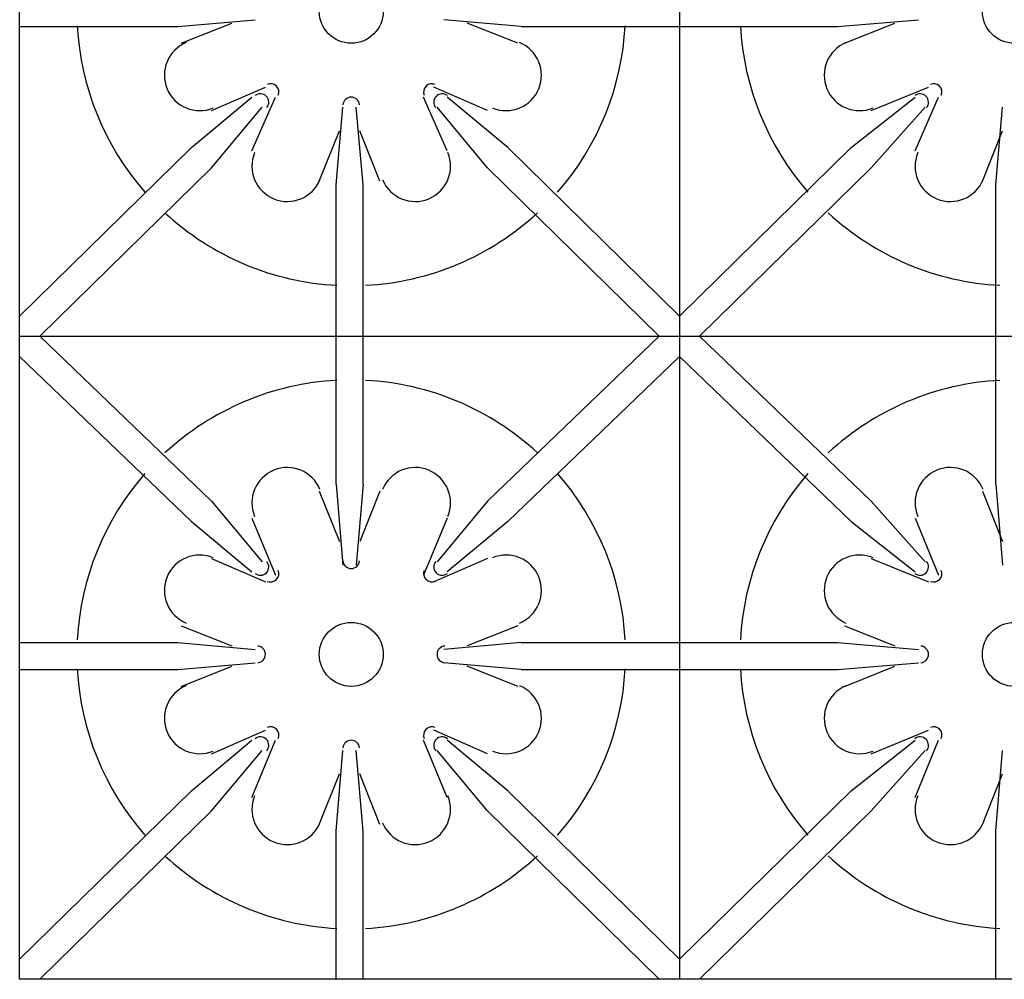
# Model space of a CAD drawing. Units: inches. Extents: x 15 to 201, y 18 to 261.
# Drawn here: x 42 to 55, y 163 to 175 of the extents above; entities that cross this region are included whole.
import ezdxf

# ---------------------------------------------------------------- set-up
doc = ezdxf.new("R2010")
doc.units = ezdxf.units.IN
doc.header["$MEASUREMENT"] = 0
doc.layers.add('Layer_1', color=7, linetype='Continuous')

# ---------------------------------------------------------------- blocks, each defined once
blk = doc.blocks.new('SE1463')
at = {"layer": 'Layer_1', "color": 7, "linetype": 'Continuous'}
for p, q in [((27.559, 145.754), (27.559, 161.967)), ((52.493, 145.754), (27.559, 145.754))]:
    blk.add_line(p, q, dxfattribs=at)
blk = doc.blocks.new('SE1462')
at = {"layer": 'Layer_1'}
blk.add_blockref('SE1463', (0, 0), dxfattribs=at)
blk = doc.blocks.new('SE1543')
at = {"layer": 'Layer_1', "color": 7, "linetype": 'Continuous'}
blk.add_line((29.718, 156.21), (30.48, 156.845), dxfattribs=at)
blk = doc.blocks.new('SE1542')
at = {"layer": 'Layer_1'}
blk.add_blockref('SE1543', (0, 0), dxfattribs=at)
blk = doc.blocks.new('SE1545')
at = {"layer": 'Layer_1', "color": 7, "linetype": 'Continuous'}
blk.add_line((29.972, 155.956), (27.813, 153.839), dxfattribs=at)
blk = doc.blocks.new('SE1544')
at = {"layer": 'Layer_1'}
blk.add_blockref('SE1545', (0, 0), dxfattribs=at)
blk = doc.blocks.new('SE1551')
at = {"layer": 'Layer_1', "color": 7, "linetype": 'Continuous'}
blk.add_line((29.591, 157.522), (30.226, 157.776), dxfattribs=at)
blk = doc.blocks.new('SE1550')
at = {"layer": 'Layer_1'}
blk.add_blockref('SE1551', (0, 0), dxfattribs=at)
blk = doc.blocks.new('SE1553')
at = {"layer": 'Layer_1', "color": 7, "linetype": 'Continuous'}
blk.add_line((29.549, 157.734), (30.522, 157.819), dxfattribs=at)
blk = doc.blocks.new('SE1552')
at = {"layer": 'Layer_1'}
blk.add_blockref('SE1553', (0, 0), dxfattribs=at)
blk = doc.blocks.new('SE1559')
at = {"layer": 'Layer_1', "color": 7, "linetype": 'Continuous'}
blk.add_line((27.559, 153.839), (52.493, 153.839), dxfattribs=at)
blk = doc.blocks.new('SE1558')
at = {"layer": 'Layer_1'}
blk.add_blockref('SE1559', (0, 0), dxfattribs=at)
blk = doc.blocks.new('SE1561')
at = {"layer": 'Layer_1', "color": 7, "linetype": 'Continuous'}
blk.add_line((29.718, 156.21), (27.559, 154.093), dxfattribs=at)
blk = doc.blocks.new('SE1560')
at = {"layer": 'Layer_1'}
blk.add_blockref('SE1561', (0, 0), dxfattribs=at)
blk = doc.blocks.new('SE1565')
at = {"layer": 'Layer_1', "color": 7, "linetype": 'Continuous'}
blk.add_line((27.559, 157.734), (29.549, 157.734), dxfattribs=at)
blk = doc.blocks.new('SE1564')
at = {"layer": 'Layer_1'}
blk.add_blockref('SE1565', (0, 0), dxfattribs=at)
blk = doc.blocks.new('SE1569')
at = {"layer": 'Layer_1', "color": 7, "linetype": 'Continuous'}
blk.add_line((35.856, 161.967), (35.856, 145.754), dxfattribs=at)
blk = doc.blocks.new('SE1568')
at = {"layer": 'Layer_1'}
blk.add_blockref('SE1569', (0, 0), dxfattribs=at)
blk = doc.blocks.new('SE1571')
at = {"layer": 'Layer_1', "color": 7, "linetype": 'Continuous'}
blk.add_line((33.443, 155.956), (35.602, 153.839), dxfattribs=at)
blk = doc.blocks.new('SE1570')
at = {"layer": 'Layer_1'}
blk.add_blockref('SE1571', (0, 0), dxfattribs=at)
blk = doc.blocks.new('SE1573')
at = {"layer": 'Layer_1', "color": 7, "linetype": 'Continuous'}
blk.add_line((33.697, 156.21), (35.856, 154.093), dxfattribs=at)
blk = doc.blocks.new('SE1572')
at = {"layer": 'Layer_1'}
blk.add_blockref('SE1573', (0, 0), dxfattribs=at)
blk = doc.blocks.new('SE1575')
at = {"layer": 'Layer_1', "color": 7, "linetype": 'Continuous'}
blk.add_line((33.443, 156.676), (32.766, 156.972), dxfattribs=at)
blk = doc.blocks.new('SE1574')
at = {"layer": 'Layer_1'}
blk.add_blockref('SE1575', (0, 0), dxfattribs=at)
blk = doc.blocks.new('SE1577')
at = {"layer": 'Layer_1', "color": 7, "linetype": 'Continuous'}
blk.add_line((32.935, 156.168), (32.639, 156.845), dxfattribs=at)
blk = doc.blocks.new('SE1576')
at = {"layer": 'Layer_1'}
blk.add_blockref('SE1577', (0, 0), dxfattribs=at)
blk = doc.blocks.new('SE1579')
at = {"layer": 'Layer_1', "color": 7, "linetype": 'Continuous'}
blk.add_line((33.697, 156.21), (32.935, 156.845), dxfattribs=at)
blk = doc.blocks.new('SE1578')
at = {"layer": 'Layer_1'}
blk.add_blockref('SE1579', (0, 0), dxfattribs=at)
blk = doc.blocks.new('SE1581')
at = {"layer": 'Layer_1', "color": 7, "linetype": 'Continuous'}
blk.add_line((31.877, 155.744), (31.792, 156.718), dxfattribs=at)
blk = doc.blocks.new('SE1580')
at = {"layer": 'Layer_1'}
blk.add_blockref('SE1581', (0, 0), dxfattribs=at)
blk = doc.blocks.new('SE1583')
at = {"layer": 'Layer_1', "color": 7, "linetype": 'Continuous'}
blk.add_line((31.538, 155.744), (31.623, 156.718), dxfattribs=at)
blk = doc.blocks.new('SE1582')
at = {"layer": 'Layer_1'}
blk.add_blockref('SE1583', (0, 0), dxfattribs=at)
blk = doc.blocks.new('SE1585')
at = {"layer": 'Layer_1', "color": 7, "linetype": 'Continuous'}
blk.add_line((31.877, 153.839), (31.877, 155.744), dxfattribs=at)
blk = doc.blocks.new('SE1584')
at = {"layer": 'Layer_1'}
blk.add_blockref('SE1585', (0, 0), dxfattribs=at)
blk = doc.blocks.new('SE1587')
at = {"layer": 'Layer_1', "color": 7, "linetype": 'Continuous'}
blk.add_line((31.538, 153.839), (31.538, 155.744), dxfattribs=at)
blk = doc.blocks.new('SE1586')
at = {"layer": 'Layer_1'}
blk.add_blockref('SE1587', (0, 0), dxfattribs=at)
blk = doc.blocks.new('SE1589')
at = {"layer": 'Layer_1', "color": 7, "linetype": 'Continuous'}
blk.add_line((32.089, 155.787), (31.835, 156.422), dxfattribs=at)
blk = doc.blocks.new('SE1588')
at = {"layer": 'Layer_1'}
blk.add_blockref('SE1589', (0, 0), dxfattribs=at)
blk = doc.blocks.new('SE1591')
at = {"layer": 'Layer_1', "color": 7, "linetype": 'Continuous'}
blk.add_line((33.443, 155.956), (32.808, 156.718), dxfattribs=at)
blk = doc.blocks.new('SE1590')
at = {"layer": 'Layer_1'}
blk.add_blockref('SE1591', (0, 0), dxfattribs=at)
blk = doc.blocks.new('SE1593')
at = {"layer": 'Layer_1', "color": 7, "linetype": 'Continuous'}
blk.add_line((29.972, 156.676), (30.649, 156.972), dxfattribs=at)
blk = doc.blocks.new('SE1592')
at = {"layer": 'Layer_1'}
blk.add_blockref('SE1593', (0, 0), dxfattribs=at)
blk = doc.blocks.new('SE1595')
at = {"layer": 'Layer_1', "color": 7, "linetype": 'Continuous'}
blk.add_line((30.48, 156.168), (30.776, 156.845), dxfattribs=at)
blk = doc.blocks.new('SE1594')
at = {"layer": 'Layer_1'}
blk.add_blockref('SE1595', (0, 0), dxfattribs=at)
blk = doc.blocks.new('SE1597')
at = {"layer": 'Layer_1', "color": 7, "linetype": 'Continuous'}
blk.add_line((29.972, 155.956), (30.607, 156.718), dxfattribs=at)
blk = doc.blocks.new('SE1596')
at = {"layer": 'Layer_1'}
blk.add_blockref('SE1597', (0, 0), dxfattribs=at)
blk = doc.blocks.new('SE1599')
at = {"layer": 'Layer_1', "color": 7, "linetype": 'Continuous'}
blk.add_line((31.327, 155.787), (31.581, 156.422), dxfattribs=at)
blk = doc.blocks.new('SE1598')
at = {"layer": 'Layer_1'}
blk.add_blockref('SE1599', (0, 0), dxfattribs=at)
blk = doc.blocks.new('SE1603')
at = {"layer": 'Layer_1', "color": 7, "linetype": 'Continuous'}
blk.add_line((33.867, 157.734), (35.856, 157.734), dxfattribs=at)
blk = doc.blocks.new('SE1602')
at = {"layer": 'Layer_1'}
blk.add_blockref('SE1603', (0, 0), dxfattribs=at)
blk = doc.blocks.new('SE1613')
at = {"layer": 'Layer_1', "color": 7, "linetype": 'Continuous'}
blk.add_line((33.867, 157.734), (32.893, 157.819), dxfattribs=at)
blk = doc.blocks.new('SE1612')
at = {"layer": 'Layer_1'}
blk.add_blockref('SE1613', (0, 0), dxfattribs=at)
blk = doc.blocks.new('SE1619')
at = {"layer": 'Layer_1', "color": 7, "linetype": 'Continuous'}
blk.add_line((33.824, 157.522), (33.189, 157.776), dxfattribs=at)
blk = doc.blocks.new('SE1618')
at = {"layer": 'Layer_1'}
blk.add_blockref('SE1619', (0, 0), dxfattribs=at)
blk = doc.blocks.new('SE1645')
at = {"layer": 'Layer_1', "color": 7, "linetype": 'Continuous'}
blk.add_line((38.015, 156.21), (38.82, 156.845), dxfattribs=at)
blk = doc.blocks.new('SE1644')
at = {"layer": 'Layer_1'}
blk.add_blockref('SE1645', (0, 0), dxfattribs=at)
blk = doc.blocks.new('SE1647')
at = {"layer": 'Layer_1', "color": 7, "linetype": 'Continuous'}
blk.add_line((38.269, 155.956), (36.11, 153.839), dxfattribs=at)
blk = doc.blocks.new('SE1646')
at = {"layer": 'Layer_1'}
blk.add_blockref('SE1647', (0, 0), dxfattribs=at)
blk = doc.blocks.new('SE1653')
at = {"layer": 'Layer_1', "color": 7, "linetype": 'Continuous'}
blk.add_line((37.931, 157.522), (38.566, 157.776), dxfattribs=at)
blk = doc.blocks.new('SE1652')
at = {"layer": 'Layer_1'}
blk.add_blockref('SE1653', (0, 0), dxfattribs=at)
blk = doc.blocks.new('SE1655')
at = {"layer": 'Layer_1', "color": 7, "linetype": 'Continuous'}
blk.add_line((37.846, 157.734), (38.862, 157.819), dxfattribs=at)
blk = doc.blocks.new('SE1654')
at = {"layer": 'Layer_1'}
blk.add_blockref('SE1655', (0, 0), dxfattribs=at)
blk = doc.blocks.new('SE1661')
at = {"layer": 'Layer_1', "color": 7, "linetype": 'Continuous'}
blk.add_line((38.015, 156.21), (35.856, 154.093), dxfattribs=at)
blk = doc.blocks.new('SE1660')
at = {"layer": 'Layer_1'}
blk.add_blockref('SE1661', (0, 0), dxfattribs=at)
blk = doc.blocks.new('SE1665')
at = {"layer": 'Layer_1', "color": 7, "linetype": 'Continuous'}
blk.add_line((35.856, 157.734), (37.846, 157.734), dxfattribs=at)
blk = doc.blocks.new('SE1664')
at = {"layer": 'Layer_1'}
blk.add_blockref('SE1665', (0, 0), dxfattribs=at)
blk = doc.blocks.new('SE1681')
at = {"layer": 'Layer_1', "color": 7, "linetype": 'Continuous'}
blk.add_line((39.836, 155.744), (39.92, 156.718), dxfattribs=at)
blk = doc.blocks.new('SE1680')
at = {"layer": 'Layer_1'}
blk.add_blockref('SE1681', (0, 0), dxfattribs=at)
blk = doc.blocks.new('SE1685')
at = {"layer": 'Layer_1', "color": 7, "linetype": 'Continuous'}
blk.add_line((39.836, 153.839), (39.836, 155.744), dxfattribs=at)
blk = doc.blocks.new('SE1684')
at = {"layer": 'Layer_1'}
blk.add_blockref('SE1685', (0, 0), dxfattribs=at)
blk = doc.blocks.new('SE1691')
at = {"layer": 'Layer_1', "color": 7, "linetype": 'Continuous'}
blk.add_line((38.269, 156.676), (38.989, 156.972), dxfattribs=at)
blk = doc.blocks.new('SE1690')
at = {"layer": 'Layer_1'}
blk.add_blockref('SE1691', (0, 0), dxfattribs=at)
blk = doc.blocks.new('SE1693')
at = {"layer": 'Layer_1', "color": 7, "linetype": 'Continuous'}
blk.add_line((38.82, 156.168), (39.116, 156.845), dxfattribs=at)
blk = doc.blocks.new('SE1692')
at = {"layer": 'Layer_1'}
blk.add_blockref('SE1693', (0, 0), dxfattribs=at)
blk = doc.blocks.new('SE1695')
at = {"layer": 'Layer_1', "color": 7, "linetype": 'Continuous'}
blk.add_line((38.269, 155.956), (38.947, 156.718), dxfattribs=at)
blk = doc.blocks.new('SE1694')
at = {"layer": 'Layer_1'}
blk.add_blockref('SE1695', (0, 0), dxfattribs=at)
blk = doc.blocks.new('SE1697')
at = {"layer": 'Layer_1', "color": 7, "linetype": 'Continuous'}
blk.add_line((39.666, 155.787), (39.92, 156.422), dxfattribs=at)
blk = doc.blocks.new('SE1696')
at = {"layer": 'Layer_1'}
blk.add_blockref('SE1697', (0, 0), dxfattribs=at)
blk = doc.blocks.new('SE1741')
at = {"layer": 'Layer_1', "color": 7, "linetype": 'Continuous'}
blk.add_line((29.718, 148.124), (30.48, 148.759), dxfattribs=at)
blk = doc.blocks.new('SE1740')
at = {"layer": 'Layer_1'}
blk.add_blockref('SE1741', (0, 0), dxfattribs=at)
blk = doc.blocks.new('SE1743')
at = {"layer": 'Layer_1', "color": 7, "linetype": 'Continuous'}
blk.add_line((29.972, 147.87), (27.813, 145.754), dxfattribs=at)
blk = doc.blocks.new('SE1742')
at = {"layer": 'Layer_1'}
blk.add_blockref('SE1743', (0, 0), dxfattribs=at)
blk = doc.blocks.new('SE1745')
at = {"layer": 'Layer_1', "color": 7, "linetype": 'Continuous'}
blk.add_line((27.813, 153.839), (29.972, 151.765), dxfattribs=at)
blk = doc.blocks.new('SE1744')
at = {"layer": 'Layer_1'}
blk.add_blockref('SE1745', (0, 0), dxfattribs=at)
blk = doc.blocks.new('SE1747')
at = {"layer": 'Layer_1', "color": 7, "linetype": 'Continuous'}
blk.add_line((29.591, 150.199), (30.226, 149.945), dxfattribs=at)
blk = doc.blocks.new('SE1746')
at = {"layer": 'Layer_1'}
blk.add_blockref('SE1747', (0, 0), dxfattribs=at)
blk = doc.blocks.new('SE1749')
at = {"layer": 'Layer_1', "color": 7, "linetype": 'Continuous'}
blk.add_line((29.591, 149.437), (30.226, 149.691), dxfattribs=at)
blk = doc.blocks.new('SE1748')
at = {"layer": 'Layer_1'}
blk.add_blockref('SE1749', (0, 0), dxfattribs=at)
blk = doc.blocks.new('SE1751')
at = {"layer": 'Layer_1', "color": 7, "linetype": 'Continuous'}
blk.add_line((29.549, 149.648), (30.522, 149.733), dxfattribs=at)
blk = doc.blocks.new('SE1750')
at = {"layer": 'Layer_1'}
blk.add_blockref('SE1751', (0, 0), dxfattribs=at)
blk = doc.blocks.new('SE1753')
at = {"layer": 'Layer_1', "color": 7, "linetype": 'Continuous'}
blk.add_line((29.549, 149.987), (30.522, 149.902), dxfattribs=at)
blk = doc.blocks.new('SE1752')
at = {"layer": 'Layer_1'}
blk.add_blockref('SE1753', (0, 0), dxfattribs=at)
blk = doc.blocks.new('SE1755')
at = {"layer": 'Layer_1', "color": 7, "linetype": 'Continuous'}
blk.add_line((29.718, 151.511), (30.48, 150.876), dxfattribs=at)
blk = doc.blocks.new('SE1754')
at = {"layer": 'Layer_1'}
blk.add_blockref('SE1755', (0, 0), dxfattribs=at)
blk = doc.blocks.new('SE1757')
at = {"layer": 'Layer_1', "color": 7, "linetype": 'Continuous'}
blk.add_line((29.718, 148.124), (27.559, 146.008), dxfattribs=at)
blk = doc.blocks.new('SE1756')
at = {"layer": 'Layer_1'}
blk.add_blockref('SE1757', (0, 0), dxfattribs=at)
blk = doc.blocks.new('SE1759')
at = {"layer": 'Layer_1', "color": 7, "linetype": 'Continuous'}
blk.add_line((27.559, 153.585), (29.718, 151.511), dxfattribs=at)
blk = doc.blocks.new('SE1758')
at = {"layer": 'Layer_1'}
blk.add_blockref('SE1759', (0, 0), dxfattribs=at)
blk = doc.blocks.new('SE1761')
at = {"layer": 'Layer_1', "color": 7, "linetype": 'Continuous'}
blk.add_line((27.559, 149.648), (29.549, 149.648), dxfattribs=at)
blk = doc.blocks.new('SE1760')
at = {"layer": 'Layer_1'}
blk.add_blockref('SE1761', (0, 0), dxfattribs=at)
blk = doc.blocks.new('SE1763')
at = {"layer": 'Layer_1', "color": 7, "linetype": 'Continuous'}
blk.add_line((27.559, 149.987), (29.549, 149.987), dxfattribs=at)
blk = doc.blocks.new('SE1762')
at = {"layer": 'Layer_1'}
blk.add_blockref('SE1763', (0, 0), dxfattribs=at)
blk = doc.blocks.new('SE1765')
at = {"layer": 'Layer_1', "color": 7, "linetype": 'Continuous'}
blk.add_line((33.443, 147.87), (35.602, 145.754), dxfattribs=at)
blk = doc.blocks.new('SE1764')
at = {"layer": 'Layer_1'}
blk.add_blockref('SE1765', (0, 0), dxfattribs=at)
blk = doc.blocks.new('SE1767')
at = {"layer": 'Layer_1', "color": 7, "linetype": 'Continuous'}
blk.add_line((33.697, 148.124), (35.856, 146.008), dxfattribs=at)
blk = doc.blocks.new('SE1766')
at = {"layer": 'Layer_1'}
blk.add_blockref('SE1767', (0, 0), dxfattribs=at)
blk = doc.blocks.new('SE1769')
at = {"layer": 'Layer_1', "color": 7, "linetype": 'Continuous'}
blk.add_line((33.443, 148.59), (32.766, 148.886), dxfattribs=at)
blk = doc.blocks.new('SE1768')
at = {"layer": 'Layer_1'}
blk.add_blockref('SE1769', (0, 0), dxfattribs=at)
blk = doc.blocks.new('SE1771')
at = {"layer": 'Layer_1', "color": 7, "linetype": 'Continuous'}
blk.add_line((32.935, 148.04), (32.639, 148.759), dxfattribs=at)
blk = doc.blocks.new('SE1770')
at = {"layer": 'Layer_1'}
blk.add_blockref('SE1771', (0, 0), dxfattribs=at)
blk = doc.blocks.new('SE1773')
at = {"layer": 'Layer_1', "color": 7, "linetype": 'Continuous'}
blk.add_line((33.697, 148.124), (32.935, 148.759), dxfattribs=at)
blk = doc.blocks.new('SE1772')
at = {"layer": 'Layer_1'}
blk.add_blockref('SE1773', (0, 0), dxfattribs=at)
blk = doc.blocks.new('SE1775')
at = {"layer": 'Layer_1', "color": 7, "linetype": 'Continuous'}
blk.add_line((31.877, 147.616), (31.792, 148.632), dxfattribs=at)
blk = doc.blocks.new('SE1774')
at = {"layer": 'Layer_1'}
blk.add_blockref('SE1775', (0, 0), dxfattribs=at)
blk = doc.blocks.new('SE1777')
at = {"layer": 'Layer_1', "color": 7, "linetype": 'Continuous'}
blk.add_line((31.538, 147.616), (31.623, 148.632), dxfattribs=at)
blk = doc.blocks.new('SE1776')
at = {"layer": 'Layer_1'}
blk.add_blockref('SE1777', (0, 0), dxfattribs=at)
blk = doc.blocks.new('SE1779')
at = {"layer": 'Layer_1', "color": 7, "linetype": 'Continuous'}
blk.add_line((31.877, 145.754), (31.877, 147.616), dxfattribs=at)
blk = doc.blocks.new('SE1778')
at = {"layer": 'Layer_1'}
blk.add_blockref('SE1779', (0, 0), dxfattribs=at)
blk = doc.blocks.new('SE1781')
at = {"layer": 'Layer_1', "color": 7, "linetype": 'Continuous'}
blk.add_line((31.538, 145.754), (31.538, 147.616), dxfattribs=at)
blk = doc.blocks.new('SE1780')
at = {"layer": 'Layer_1'}
blk.add_blockref('SE1781', (0, 0), dxfattribs=at)
blk = doc.blocks.new('SE1783')
at = {"layer": 'Layer_1', "color": 7, "linetype": 'Continuous'}
blk.add_line((32.089, 147.701), (31.835, 148.336), dxfattribs=at)
blk = doc.blocks.new('SE1782')
at = {"layer": 'Layer_1'}
blk.add_blockref('SE1783', (0, 0), dxfattribs=at)
blk = doc.blocks.new('SE1785')
at = {"layer": 'Layer_1', "color": 7, "linetype": 'Continuous'}
blk.add_line((33.443, 147.87), (32.808, 148.632), dxfattribs=at)
blk = doc.blocks.new('SE1784')
at = {"layer": 'Layer_1'}
blk.add_blockref('SE1785', (0, 0), dxfattribs=at)
blk = doc.blocks.new('SE1787')
at = {"layer": 'Layer_1', "color": 7, "linetype": 'Continuous'}
blk.add_line((29.972, 148.59), (30.649, 148.886), dxfattribs=at)
blk = doc.blocks.new('SE1786')
at = {"layer": 'Layer_1'}
blk.add_blockref('SE1787', (0, 0), dxfattribs=at)
blk = doc.blocks.new('SE1789')
at = {"layer": 'Layer_1', "color": 7, "linetype": 'Continuous'}
blk.add_line((30.48, 148.04), (30.776, 148.759), dxfattribs=at)
blk = doc.blocks.new('SE1788')
at = {"layer": 'Layer_1'}
blk.add_blockref('SE1789', (0, 0), dxfattribs=at)
blk = doc.blocks.new('SE1791')
at = {"layer": 'Layer_1', "color": 7, "linetype": 'Continuous'}
blk.add_line((29.972, 147.87), (30.607, 148.632), dxfattribs=at)
blk = doc.blocks.new('SE1790')
at = {"layer": 'Layer_1'}
blk.add_blockref('SE1791', (0, 0), dxfattribs=at)
blk = doc.blocks.new('SE1793')
at = {"layer": 'Layer_1', "color": 7, "linetype": 'Continuous'}
blk.add_line((31.327, 147.701), (31.581, 148.336), dxfattribs=at)
blk = doc.blocks.new('SE1792')
at = {"layer": 'Layer_1'}
blk.add_blockref('SE1793', (0, 0), dxfattribs=at)
blk = doc.blocks.new('SE1795')
at = {"layer": 'Layer_1', "color": 7, "linetype": 'Continuous'}
blk.add_line((33.867, 149.987), (35.856, 149.987), dxfattribs=at)
blk = doc.blocks.new('SE1794')
at = {"layer": 'Layer_1'}
blk.add_blockref('SE1795', (0, 0), dxfattribs=at)
blk = doc.blocks.new('SE1797')
at = {"layer": 'Layer_1', "color": 7, "linetype": 'Continuous'}
blk.add_line((33.867, 149.648), (35.856, 149.648), dxfattribs=at)
blk = doc.blocks.new('SE1796')
at = {"layer": 'Layer_1'}
blk.add_blockref('SE1797', (0, 0), dxfattribs=at)
blk = doc.blocks.new('SE1799')
at = {"layer": 'Layer_1', "color": 7, "linetype": 'Continuous'}
blk.add_line((35.602, 153.839), (33.443, 151.765), dxfattribs=at)
blk = doc.blocks.new('SE1798')
at = {"layer": 'Layer_1'}
blk.add_blockref('SE1799', (0, 0), dxfattribs=at)
blk = doc.blocks.new('SE1801')
at = {"layer": 'Layer_1', "color": 7, "linetype": 'Continuous'}
blk.add_line((35.856, 153.585), (33.697, 151.511), dxfattribs=at)
blk = doc.blocks.new('SE1800')
at = {"layer": 'Layer_1'}
blk.add_blockref('SE1801', (0, 0), dxfattribs=at)
blk = doc.blocks.new('SE1803')
at = {"layer": 'Layer_1', "color": 7, "linetype": 'Continuous'}
blk.add_line((31.877, 151.977), (31.877, 153.839), dxfattribs=at)
blk = doc.blocks.new('SE1802')
at = {"layer": 'Layer_1'}
blk.add_blockref('SE1803', (0, 0), dxfattribs=at)
blk = doc.blocks.new('SE1805')
at = {"layer": 'Layer_1', "color": 7, "linetype": 'Continuous'}
blk.add_line((31.538, 151.977), (31.538, 153.839), dxfattribs=at)
blk = doc.blocks.new('SE1804')
at = {"layer": 'Layer_1'}
blk.add_blockref('SE1805', (0, 0), dxfattribs=at)
blk = doc.blocks.new('SE1807')
at = {"layer": 'Layer_1', "color": 7, "linetype": 'Continuous'}
blk.add_line((33.867, 149.648), (32.893, 149.733), dxfattribs=at)
blk = doc.blocks.new('SE1806')
at = {"layer": 'Layer_1'}
blk.add_blockref('SE1807', (0, 0), dxfattribs=at)
blk = doc.blocks.new('SE1809')
at = {"layer": 'Layer_1', "color": 7, "linetype": 'Continuous'}
blk.add_line((33.867, 149.987), (32.893, 149.902), dxfattribs=at)
blk = doc.blocks.new('SE1808')
at = {"layer": 'Layer_1'}
blk.add_blockref('SE1809', (0, 0), dxfattribs=at)
blk = doc.blocks.new('SE1811')
at = {"layer": 'Layer_1', "color": 7, "linetype": 'Continuous'}
blk.add_line((33.824, 150.199), (33.189, 149.945), dxfattribs=at)
blk = doc.blocks.new('SE1810')
at = {"layer": 'Layer_1'}
blk.add_blockref('SE1811', (0, 0), dxfattribs=at)
blk = doc.blocks.new('SE1813')
at = {"layer": 'Layer_1', "color": 7, "linetype": 'Continuous'}
blk.add_line((33.824, 149.437), (33.189, 149.691), dxfattribs=at)
blk = doc.blocks.new('SE1812')
at = {"layer": 'Layer_1'}
blk.add_blockref('SE1813', (0, 0), dxfattribs=at)
blk = doc.blocks.new('SE1815')
at = {"layer": 'Layer_1', "color": 7, "linetype": 'Continuous'}
blk.add_line((32.089, 151.892), (31.835, 151.257), dxfattribs=at)
blk = doc.blocks.new('SE1814')
at = {"layer": 'Layer_1'}
blk.add_blockref('SE1815', (0, 0), dxfattribs=at)
blk = doc.blocks.new('SE1817')
at = {"layer": 'Layer_1', "color": 7, "linetype": 'Continuous'}
blk.add_line((31.877, 151.977), (31.792, 150.961), dxfattribs=at)
blk = doc.blocks.new('SE1816')
at = {"layer": 'Layer_1'}
blk.add_blockref('SE1817', (0, 0), dxfattribs=at)
blk = doc.blocks.new('SE1819')
at = {"layer": 'Layer_1', "color": 7, "linetype": 'Continuous'}
blk.add_line((31.538, 151.977), (31.623, 150.961), dxfattribs=at)
blk = doc.blocks.new('SE1818')
at = {"layer": 'Layer_1'}
blk.add_blockref('SE1819', (0, 0), dxfattribs=at)
blk = doc.blocks.new('SE1821')
at = {"layer": 'Layer_1', "color": 7, "linetype": 'Continuous'}
blk.add_line((33.443, 151.045), (32.766, 150.749), dxfattribs=at)
blk = doc.blocks.new('SE1820')
at = {"layer": 'Layer_1'}
blk.add_blockref('SE1821', (0, 0), dxfattribs=at)
blk = doc.blocks.new('SE1823')
at = {"layer": 'Layer_1', "color": 7, "linetype": 'Continuous'}
blk.add_line((33.443, 151.765), (32.808, 151.003), dxfattribs=at)
blk = doc.blocks.new('SE1822')
at = {"layer": 'Layer_1'}
blk.add_blockref('SE1823', (0, 0), dxfattribs=at)
blk = doc.blocks.new('SE1825')
at = {"layer": 'Layer_1', "color": 7, "linetype": 'Continuous'}
blk.add_line((32.935, 151.553), (32.639, 150.834), dxfattribs=at)
blk = doc.blocks.new('SE1824')
at = {"layer": 'Layer_1'}
blk.add_blockref('SE1825', (0, 0), dxfattribs=at)
blk = doc.blocks.new('SE1827')
at = {"layer": 'Layer_1', "color": 7, "linetype": 'Continuous'}
blk.add_line((33.697, 151.511), (32.935, 150.876), dxfattribs=at)
blk = doc.blocks.new('SE1826')
at = {"layer": 'Layer_1'}
blk.add_blockref('SE1827', (0, 0), dxfattribs=at)
blk = doc.blocks.new('SE1829')
at = {"layer": 'Layer_1', "color": 7, "linetype": 'Continuous'}
blk.add_line((29.972, 151.045), (30.649, 150.749), dxfattribs=at)
blk = doc.blocks.new('SE1828')
at = {"layer": 'Layer_1'}
blk.add_blockref('SE1829', (0, 0), dxfattribs=at)
blk = doc.blocks.new('SE1831')
at = {"layer": 'Layer_1', "color": 7, "linetype": 'Continuous'}
blk.add_line((29.972, 151.765), (30.607, 151.003), dxfattribs=at)
blk = doc.blocks.new('SE1830')
at = {"layer": 'Layer_1'}
blk.add_blockref('SE1831', (0, 0), dxfattribs=at)
blk = doc.blocks.new('SE1833')
at = {"layer": 'Layer_1', "color": 7, "linetype": 'Continuous'}
blk.add_line((30.48, 151.553), (30.776, 150.834), dxfattribs=at)
blk = doc.blocks.new('SE1832')
at = {"layer": 'Layer_1'}
blk.add_blockref('SE1833', (0, 0), dxfattribs=at)
blk = doc.blocks.new('SE1835')
at = {"layer": 'Layer_1', "color": 7, "linetype": 'Continuous'}
blk.add_line((31.327, 151.892), (31.581, 151.257), dxfattribs=at)
blk = doc.blocks.new('SE1834')
at = {"layer": 'Layer_1'}
blk.add_blockref('SE1835', (0, 0), dxfattribs=at)
blk = doc.blocks.new('SE1837')
at = {"layer": 'Layer_1', "color": 7, "linetype": 'Continuous'}
blk.add_line((38.015, 148.124), (38.82, 148.759), dxfattribs=at)
blk = doc.blocks.new('SE1836')
at = {"layer": 'Layer_1'}
blk.add_blockref('SE1837', (0, 0), dxfattribs=at)
blk = doc.blocks.new('SE1839')
at = {"layer": 'Layer_1', "color": 7, "linetype": 'Continuous'}
blk.add_line((38.269, 147.87), (36.11, 145.754), dxfattribs=at)
blk = doc.blocks.new('SE1838')
at = {"layer": 'Layer_1'}
blk.add_blockref('SE1839', (0, 0), dxfattribs=at)
blk = doc.blocks.new('SE1841')
at = {"layer": 'Layer_1', "color": 7, "linetype": 'Continuous'}
blk.add_line((36.11, 153.839), (38.269, 151.765), dxfattribs=at)
blk = doc.blocks.new('SE1840')
at = {"layer": 'Layer_1'}
blk.add_blockref('SE1841', (0, 0), dxfattribs=at)
blk = doc.blocks.new('SE1843')
at = {"layer": 'Layer_1', "color": 7, "linetype": 'Continuous'}
blk.add_line((37.931, 150.199), (38.566, 149.945), dxfattribs=at)
blk = doc.blocks.new('SE1842')
at = {"layer": 'Layer_1'}
blk.add_blockref('SE1843', (0, 0), dxfattribs=at)
blk = doc.blocks.new('SE1845')
at = {"layer": 'Layer_1', "color": 7, "linetype": 'Continuous'}
blk.add_line((37.931, 149.437), (38.566, 149.691), dxfattribs=at)
blk = doc.blocks.new('SE1844')
at = {"layer": 'Layer_1'}
blk.add_blockref('SE1845', (0, 0), dxfattribs=at)
blk = doc.blocks.new('SE1847')
at = {"layer": 'Layer_1', "color": 7, "linetype": 'Continuous'}
blk.add_line((37.846, 149.648), (38.862, 149.733), dxfattribs=at)
blk = doc.blocks.new('SE1846')
at = {"layer": 'Layer_1'}
blk.add_blockref('SE1847', (0, 0), dxfattribs=at)
blk = doc.blocks.new('SE1849')
at = {"layer": 'Layer_1', "color": 7, "linetype": 'Continuous'}
blk.add_line((37.846, 149.987), (38.862, 149.902), dxfattribs=at)
blk = doc.blocks.new('SE1848')
at = {"layer": 'Layer_1'}
blk.add_blockref('SE1849', (0, 0), dxfattribs=at)
blk = doc.blocks.new('SE1851')
at = {"layer": 'Layer_1', "color": 7, "linetype": 'Continuous'}
blk.add_line((38.015, 151.511), (38.82, 150.876), dxfattribs=at)
blk = doc.blocks.new('SE1850')
at = {"layer": 'Layer_1'}
blk.add_blockref('SE1851', (0, 0), dxfattribs=at)
blk = doc.blocks.new('SE1853')
at = {"layer": 'Layer_1', "color": 7, "linetype": 'Continuous'}
blk.add_line((38.015, 148.124), (35.856, 146.008), dxfattribs=at)
blk = doc.blocks.new('SE1852')
at = {"layer": 'Layer_1'}
blk.add_blockref('SE1853', (0, 0), dxfattribs=at)
blk = doc.blocks.new('SE1855')
at = {"layer": 'Layer_1', "color": 7, "linetype": 'Continuous'}
blk.add_line((35.856, 153.585), (38.015, 151.511), dxfattribs=at)
blk = doc.blocks.new('SE1854')
at = {"layer": 'Layer_1'}
blk.add_blockref('SE1855', (0, 0), dxfattribs=at)
blk = doc.blocks.new('SE1857')
at = {"layer": 'Layer_1', "color": 7, "linetype": 'Continuous'}
blk.add_line((35.856, 149.648), (37.846, 149.648), dxfattribs=at)
blk = doc.blocks.new('SE1856')
at = {"layer": 'Layer_1'}
blk.add_blockref('SE1857', (0, 0), dxfattribs=at)
blk = doc.blocks.new('SE1859')
at = {"layer": 'Layer_1', "color": 7, "linetype": 'Continuous'}
blk.add_line((35.856, 149.987), (37.846, 149.987), dxfattribs=at)
blk = doc.blocks.new('SE1858')
at = {"layer": 'Layer_1'}
blk.add_blockref('SE1859', (0, 0), dxfattribs=at)
blk = doc.blocks.new('SE1873')
at = {"layer": 'Layer_1', "color": 7, "linetype": 'Continuous'}
blk.add_line((39.836, 147.616), (39.92, 148.632), dxfattribs=at)
blk = doc.blocks.new('SE1872')
at = {"layer": 'Layer_1'}
blk.add_blockref('SE1873', (0, 0), dxfattribs=at)
blk = doc.blocks.new('SE1877')
at = {"layer": 'Layer_1', "color": 7, "linetype": 'Continuous'}
blk.add_line((39.836, 145.754), (39.836, 147.616), dxfattribs=at)
blk = doc.blocks.new('SE1876')
at = {"layer": 'Layer_1'}
blk.add_blockref('SE1877', (0, 0), dxfattribs=at)
blk = doc.blocks.new('SE1883')
at = {"layer": 'Layer_1', "color": 7, "linetype": 'Continuous'}
blk.add_line((38.269, 148.59), (38.989, 148.886), dxfattribs=at)
blk = doc.blocks.new('SE1882')
at = {"layer": 'Layer_1'}
blk.add_blockref('SE1883', (0, 0), dxfattribs=at)
blk = doc.blocks.new('SE1885')
at = {"layer": 'Layer_1', "color": 7, "linetype": 'Continuous'}
blk.add_line((38.82, 148.04), (39.116, 148.759), dxfattribs=at)
blk = doc.blocks.new('SE1884')
at = {"layer": 'Layer_1'}
blk.add_blockref('SE1885', (0, 0), dxfattribs=at)
blk = doc.blocks.new('SE1887')
at = {"layer": 'Layer_1', "color": 7, "linetype": 'Continuous'}
blk.add_line((38.269, 147.87), (38.947, 148.632), dxfattribs=at)
blk = doc.blocks.new('SE1886')
at = {"layer": 'Layer_1'}
blk.add_blockref('SE1887', (0, 0), dxfattribs=at)
blk = doc.blocks.new('SE1889')
at = {"layer": 'Layer_1', "color": 7, "linetype": 'Continuous'}
blk.add_line((39.666, 147.701), (39.92, 148.336), dxfattribs=at)
blk = doc.blocks.new('SE1888')
at = {"layer": 'Layer_1'}
blk.add_blockref('SE1889', (0, 0), dxfattribs=at)
blk = doc.blocks.new('SE1901')
at = {"layer": 'Layer_1', "color": 7, "linetype": 'Continuous'}
blk.add_line((39.836, 151.977), (39.836, 153.839), dxfattribs=at)
blk = doc.blocks.new('SE1900')
at = {"layer": 'Layer_1'}
blk.add_blockref('SE1901', (0, 0), dxfattribs=at)
blk = doc.blocks.new('SE1915')
at = {"layer": 'Layer_1', "color": 7, "linetype": 'Continuous'}
blk.add_line((39.836, 151.977), (39.92, 150.961), dxfattribs=at)
blk = doc.blocks.new('SE1914')
at = {"layer": 'Layer_1'}
blk.add_blockref('SE1915', (0, 0), dxfattribs=at)
blk = doc.blocks.new('SE1925')
at = {"layer": 'Layer_1', "color": 7, "linetype": 'Continuous'}
blk.add_line((38.269, 151.045), (38.989, 150.749), dxfattribs=at)
blk = doc.blocks.new('SE1924')
at = {"layer": 'Layer_1'}
blk.add_blockref('SE1925', (0, 0), dxfattribs=at)
blk = doc.blocks.new('SE1927')
at = {"layer": 'Layer_1', "color": 7, "linetype": 'Continuous'}
blk.add_line((38.269, 151.765), (38.947, 151.003), dxfattribs=at)
blk = doc.blocks.new('SE1926')
at = {"layer": 'Layer_1'}
blk.add_blockref('SE1927', (0, 0), dxfattribs=at)
blk = doc.blocks.new('SE1929')
at = {"layer": 'Layer_1', "color": 7, "linetype": 'Continuous'}
blk.add_line((38.82, 151.553), (39.116, 150.834), dxfattribs=at)
blk = doc.blocks.new('SE1928')
at = {"layer": 'Layer_1'}
blk.add_blockref('SE1929', (0, 0), dxfattribs=at)
blk = doc.blocks.new('SE1931')
at = {"layer": 'Layer_1', "color": 7, "linetype": 'Continuous'}
blk.add_line((39.666, 151.892), (39.92, 151.257), dxfattribs=at)
blk = doc.blocks.new('SE1930')
at = {"layer": 'Layer_1'}
blk.add_blockref('SE1931', (0, 0), dxfattribs=at)
blk = doc.blocks.new('block_2')
at = {"layer": 'Layer_1', "color": 7, "linetype": 'Continuous'}
for points, knots in [([(31.729, 158.327), (31.507, 158.327), (31.327, 158.147), (31.327, 157.925), (31.327, 157.702), (31.507, 157.522), (31.729, 157.522), (31.951, 157.522), (32.131, 157.702), (32.131, 157.925), (32.131, 158.147), (31.951, 158.327), (31.729, 158.327)], [0, 0, 0, 0, 0.25, 0.25, 0.25, 0.5, 0.5, 0.5, 0.75, 0.75, 0.75, 1, 1, 1, 1]), ([(40.069, 158.327), (39.846, 158.327), (39.666, 158.147), (39.666, 157.925), (39.666, 157.702), (39.846, 157.522), (40.069, 157.522), (40.291, 157.522), (40.471, 157.702), (40.471, 157.925), (40.471, 158.147), (40.291, 158.327), (40.069, 158.327)], [0, 0, 0, 0, 0.25, 0.25, 0.25, 0.5, 0.5, 0.5, 0.75, 0.75, 0.75, 1, 1, 1, 1]), ([(29.654, 157.531), (29.427, 157.437), (29.319, 157.177), (29.413, 156.95), (29.507, 156.723), (29.767, 156.616), (29.994, 156.709)], [0, 0, 0, 0, 0.5, 0.5, 0.5, 1, 1, 1, 1]), ([(33.506, 156.709), (33.733, 156.616), (33.993, 156.723), (34.087, 156.95), (34.181, 157.177), (34.073, 157.437), (33.846, 157.531)], [0, 0, 0, 0, 0.5, 0.5, 0.5, 1, 1, 1, 1]), ([(37.951, 157.531), (37.724, 157.437), (37.617, 157.177), (37.711, 156.95), (37.805, 156.723), (38.065, 156.616), (38.291, 156.709)], [0, 0, 0, 0, 0.5, 0.5, 0.5, 1, 1, 1, 1]), ([(30.811, 156.868), (30.827, 156.908), (30.818, 156.953), (30.788, 156.983), (30.757, 157.014), (30.712, 157.023), (30.672, 157.006)], [0, 0, 0, 0, 0.5, 0.5, 0.5, 1, 1, 1, 1]), ([(32.785, 157.006), (32.746, 157.023), (32.7, 157.014), (32.67, 156.983), (32.64, 156.953), (32.631, 156.908), (32.647, 156.868)], [0, 0, 0, 0, 0.5, 0.5, 0.5, 1, 1, 1, 1]), ([(39.15, 156.868), (39.167, 156.908), (39.158, 156.953), (39.127, 156.983), (39.097, 157.014), (39.052, 157.023), (39.012, 157.006)], [0, 0, 0, 0, 0.5, 0.5, 0.5, 1, 1, 1, 1]), ([(30.666, 156.713), (30.702, 156.754), (30.7, 156.816), (30.662, 156.855), (30.624, 156.894), (30.562, 156.898), (30.519, 156.864)], [0, 0, 0, 0, 0.5, 0.5, 0.5, 1, 1, 1, 1]), ([(32.939, 156.864), (32.896, 156.898), (32.834, 156.894), (32.796, 156.855), (32.758, 156.816), (32.756, 156.754), (32.792, 156.713)], [0, 0, 0, 0, 0.5, 0.5, 0.5, 1, 1, 1, 1]), ([(38.964, 156.713), (38.999, 156.754), (38.997, 156.816), (38.959, 156.855), (38.921, 156.894), (38.859, 156.898), (38.817, 156.864)], [0, 0, 0, 0, 0.5, 0.5, 0.5, 1, 1, 1, 1]), ([(31.834, 156.749), (31.829, 156.803), (31.784, 156.845), (31.729, 156.845), (31.674, 156.845), (31.628, 156.803), (31.624, 156.749)], [0, 0, 0, 0, 0.5, 0.5, 0.5, 1, 1, 1, 1]), ([(30.514, 156.147), (30.42, 155.921), (30.528, 155.66), (30.755, 155.567), (30.981, 155.473), (31.241, 155.58), (31.335, 155.807)], [0, 0, 0, 0, 0.5, 0.5, 0.5, 1, 1, 1, 1]), ([(32.123, 155.807), (32.216, 155.58), (32.477, 155.473), (32.703, 155.567), (32.93, 155.66), (33.038, 155.921), (32.944, 156.147)], [0, 0, 0, 0, 0.5, 0.5, 0.5, 1, 1, 1, 1]), ([(38.854, 156.147), (38.76, 155.921), (38.867, 155.66), (39.094, 155.567), (39.321, 155.473), (39.581, 155.58), (39.675, 155.807)], [0, 0, 0, 0, 0.5, 0.5, 0.5, 1, 1, 1, 1]), ([(31.335, 151.914), (31.241, 152.141), (30.981, 152.248), (30.755, 152.155), (30.528, 152.06), (30.42, 151.801), (30.514, 151.574)], [0, 0, 0, 0, 0.5, 0.5, 0.5, 1, 1, 1, 1]), ([(32.944, 151.574), (33.038, 151.801), (32.93, 152.06), (32.703, 152.155), (32.477, 152.248), (32.216, 152.141), (32.123, 151.914)], [0, 0, 0, 0, 0.5, 0.5, 0.5, 1, 1, 1, 1]), ([(39.675, 151.914), (39.581, 152.141), (39.321, 152.248), (39.094, 152.155), (38.867, 152.06), (38.76, 151.801), (38.854, 151.574)], [0, 0, 0, 0, 0.5, 0.5, 0.5, 1, 1, 1, 1]), ([(29.994, 151.054), (29.767, 151.148), (29.507, 151.04), (29.413, 150.813), (29.319, 150.587), (29.427, 150.326), (29.654, 150.233)], [0, 0, 0, 0, 0.5, 0.5, 0.5, 1, 1, 1, 1]), ([(33.846, 150.233), (34.073, 150.326), (34.181, 150.587), (34.087, 150.813), (33.993, 151.04), (33.733, 151.148), (33.506, 151.054)], [0, 0, 0, 0, 0.5, 0.5, 0.5, 1, 1, 1, 1]), ([(38.291, 151.054), (38.065, 151.148), (37.805, 151.04), (37.711, 150.813), (37.617, 150.587), (37.724, 150.326), (37.951, 150.233)], [0, 0, 0, 0, 0.5, 0.5, 0.5, 1, 1, 1, 1]), ([(30.519, 150.857), (30.562, 150.823), (30.624, 150.826), (30.662, 150.866), (30.7, 150.905), (30.702, 150.967), (30.666, 151.008)], [0, 0, 0, 0, 0.5, 0.5, 0.5, 1, 1, 1, 1]), ([(31.624, 151.015), (31.628, 150.96), (31.674, 150.918), (31.729, 150.918), (31.784, 150.918), (31.829, 150.96), (31.834, 151.015)], [0, 0, 0, 0, 0.5, 0.5, 0.5, 1, 1, 1, 1]), ([(32.792, 151.008), (32.756, 150.967), (32.758, 150.905), (32.796, 150.866), (32.834, 150.826), (32.896, 150.823), (32.939, 150.857)], [0, 0, 0, 0, 0.5, 0.5, 0.5, 1, 1, 1, 1]), ([(38.817, 150.857), (38.859, 150.823), (38.921, 150.826), (38.959, 150.866), (38.997, 150.905), (38.999, 150.967), (38.964, 151.008)], [0, 0, 0, 0, 0.5, 0.5, 0.5, 1, 1, 1, 1]), ([(30.672, 150.757), (30.712, 150.741), (30.757, 150.75), (30.788, 150.78), (30.818, 150.81), (30.827, 150.856), (30.811, 150.895)], [0, 0, 0, 0, 0.5, 0.5, 0.5, 1, 1, 1, 1]), ([(32.647, 150.895), (32.631, 150.856), (32.64, 150.81), (32.67, 150.78), (32.7, 150.75), (32.746, 150.741), (32.785, 150.757)], [0, 0, 0, 0, 0.5, 0.5, 0.5, 1, 1, 1, 1]), ([(39.012, 150.757), (39.052, 150.741), (39.097, 150.75), (39.127, 150.78), (39.158, 150.81), (39.167, 150.856), (39.15, 150.895)], [0, 0, 0, 0, 0.5, 0.5, 0.5, 1, 1, 1, 1]), ([(31.729, 150.241), (31.507, 150.241), (31.327, 150.061), (31.327, 149.839), (31.327, 149.617), (31.507, 149.437), (31.729, 149.437), (31.951, 149.437), (32.131, 149.617), (32.131, 149.839), (32.131, 150.061), (31.951, 150.241), (31.729, 150.241)], [0, 0, 0, 0, 0.25, 0.25, 0.25, 0.5, 0.5, 0.5, 0.75, 0.75, 0.75, 1, 1, 1, 1]), ([(40.069, 150.241), (39.846, 150.241), (39.666, 150.061), (39.666, 149.839), (39.666, 149.617), (39.846, 149.437), (40.069, 149.437), (40.291, 149.437), (40.471, 149.617), (40.471, 149.839), (40.471, 150.061), (40.291, 150.241), (40.069, 150.241)], [0, 0, 0, 0, 0.25, 0.25, 0.25, 0.5, 0.5, 0.5, 0.75, 0.75, 0.75, 1, 1, 1, 1]), ([(30.553, 149.733), (30.608, 149.738), (30.649, 149.784), (30.649, 149.839), (30.649, 149.894), (30.608, 149.939), (30.553, 149.944)], [0, 0, 0, 0, 0.5, 0.5, 0.5, 1, 1, 1, 1]), ([(32.905, 149.944), (32.85, 149.939), (32.808, 149.894), (32.808, 149.839), (32.808, 149.784), (32.85, 149.738), (32.905, 149.733)], [0, 0, 0, 0, 0.5, 0.5, 0.5, 1, 1, 1, 1]), ([(38.893, 149.733), (38.947, 149.738), (38.989, 149.784), (38.989, 149.839), (38.989, 149.894), (38.947, 149.939), (38.893, 149.944)], [0, 0, 0, 0, 0.5, 0.5, 0.5, 1, 1, 1, 1]), ([(29.654, 149.445), (29.427, 149.351), (29.319, 149.091), (29.413, 148.864), (29.507, 148.638), (29.767, 148.53), (29.994, 148.624)], [0, 0, 0, 0, 0.5, 0.5, 0.5, 1, 1, 1, 1]), ([(33.506, 148.624), (33.733, 148.53), (33.993, 148.638), (34.087, 148.864), (34.181, 149.091), (34.073, 149.351), (33.846, 149.445)], [0, 0, 0, 0, 0.5, 0.5, 0.5, 1, 1, 1, 1]), ([(37.951, 149.445), (37.724, 149.351), (37.617, 149.091), (37.711, 148.864), (37.805, 148.638), (38.065, 148.53), (38.291, 148.624)], [0, 0, 0, 0, 0.5, 0.5, 0.5, 1, 1, 1, 1]), ([(30.811, 148.782), (30.827, 148.822), (30.818, 148.867), (30.788, 148.898), (30.757, 148.928), (30.712, 148.937), (30.672, 148.921)], [0, 0, 0, 0, 0.5, 0.5, 0.5, 1, 1, 1, 1]), ([(32.785, 148.921), (32.746, 148.937), (32.7, 148.928), (32.67, 148.898), (32.64, 148.867), (32.631, 148.822), (32.647, 148.782)], [0, 0, 0, 0, 0.5, 0.5, 0.5, 1, 1, 1, 1]), ([(39.15, 148.782), (39.167, 148.822), (39.158, 148.867), (39.127, 148.898), (39.097, 148.928), (39.052, 148.937), (39.012, 148.921)], [0, 0, 0, 0, 0.5, 0.5, 0.5, 1, 1, 1, 1]), ([(30.666, 148.627), (30.702, 148.668), (30.7, 148.73), (30.662, 148.77), (30.624, 148.809), (30.562, 148.812), (30.519, 148.778)], [0, 0, 0, 0, 0.5, 0.5, 0.5, 1, 1, 1, 1]), ([(31.834, 148.663), (31.829, 148.718), (31.784, 148.759), (31.729, 148.759), (31.674, 148.759), (31.628, 148.718), (31.624, 148.663)], [0, 0, 0, 0, 0.5, 0.5, 0.5, 1, 1, 1, 1]), ([(32.939, 148.778), (32.896, 148.812), (32.834, 148.809), (32.796, 148.77), (32.758, 148.73), (32.756, 148.668), (32.792, 148.627)], [0, 0, 0, 0, 0.5, 0.5, 0.5, 1, 1, 1, 1]), ([(38.964, 148.627), (38.999, 148.668), (38.997, 148.73), (38.959, 148.77), (38.921, 148.809), (38.859, 148.812), (38.817, 148.778)], [0, 0, 0, 0, 0.5, 0.5, 0.5, 1, 1, 1, 1]), ([(30.514, 148.062), (30.42, 147.835), (30.528, 147.575), (30.755, 147.481), (30.981, 147.387), (31.241, 147.495), (31.335, 147.721)], [0, 0, 0, 0, 0.5, 0.5, 0.5, 1, 1, 1, 1]), ([(32.123, 147.721), (32.216, 147.495), (32.477, 147.387), (32.703, 147.481), (32.93, 147.575), (33.038, 147.835), (32.944, 148.062)], [0, 0, 0, 0, 0.5, 0.5, 0.5, 1, 1, 1, 1]), ([(38.854, 148.062), (38.76, 147.835), (38.867, 147.575), (39.094, 147.481), (39.321, 147.387), (39.581, 147.495), (39.675, 147.721)], [0, 0, 0, 0, 0.5, 0.5, 0.5, 1, 1, 1, 1])]:
    blk.add_open_spline(points, degree=3, knots=knots, dxfattribs=at)
for points in [[(28.284, 157.743), (28.324, 156.971), (28.623, 156.234), (29.133, 155.652)], [(34.325, 155.652), (34.835, 156.234), (35.134, 156.971), (35.174, 157.743)], [(36.623, 157.743), (36.664, 156.971), (36.963, 156.234), (37.472, 155.652)], [(29.386, 155.392), (29.977, 154.844), (30.742, 154.521), (31.547, 154.479)], [(31.91, 154.479), (32.715, 154.521), (33.48, 154.844), (34.072, 155.392)], [(37.726, 155.392), (38.317, 154.844), (39.082, 154.521), (39.887, 154.479)], [(31.547, 153.284), (30.742, 153.242), (29.977, 152.919), (29.386, 152.371)], [(34.072, 152.372), (33.48, 152.919), (32.715, 153.242), (31.91, 153.284)], [(39.887, 153.284), (39.082, 153.242), (38.317, 152.919), (37.726, 152.371)], [(29.133, 152.111), (28.623, 151.529), (28.324, 150.793), (28.284, 150.02)], [(35.174, 150.021), (35.134, 150.793), (34.834, 151.529), (34.325, 152.111)], [(37.472, 152.111), (36.963, 151.529), (36.664, 150.793), (36.623, 150.02)], [(28.284, 149.657), (28.324, 148.885), (28.623, 148.149), (29.133, 147.567)], [(34.325, 147.567), (34.835, 148.149), (35.134, 148.885), (35.174, 149.657)], [(36.623, 149.657), (36.664, 148.885), (36.963, 148.149), (37.472, 147.567)], [(29.386, 147.306), (29.977, 146.759), (30.742, 146.436), (31.547, 146.393)], [(31.91, 146.393), (32.715, 146.436), (33.48, 146.759), (34.072, 147.306)], [(37.726, 147.306), (38.317, 146.759), (39.082, 146.436), (39.887, 146.393)]]:
    blk.add_open_spline(points, degree=3, dxfattribs=at)
at = {"layer": 'Layer_1'}
for name in ['SE1462', 'SE1568', 'SE1552', 'SE1550', 'SE1612', 'SE1618', 'SE1654', 'SE1652', 'SE1564', 'SE1602', 'SE1664', 'SE1592', 'SE1574', 'SE1690', 'SE1542', 'SE1594', 'SE1576', 'SE1578', 'SE1644', 'SE1692', 'SE1596', 'SE1582', 'SE1580', 'SE1590', 'SE1694', 'SE1680', 'SE1598', 'SE1588', 'SE1696', 'SE1560', 'SE1572', 'SE1660', 'SE1544', 'SE1570', 'SE1646', 'SE1586', 'SE1584', 'SE1684', 'SE1558', 'SE1744', 'SE1804', 'SE1802', 'SE1798', 'SE1840', 'SE1900', 'SE1758', 'SE1800', 'SE1854', 'SE1818', 'SE1816', 'SE1914', 'SE1834', 'SE1814', 'SE1930', 'SE1830', 'SE1822', 'SE1926', 'SE1754', 'SE1832', 'SE1824', 'SE1826', 'SE1850', 'SE1928', 'SE1828', 'SE1820', 'SE1924', 'SE1746', 'SE1810', 'SE1842', 'SE1762', 'SE1752', 'SE1808', 'SE1794', 'SE1858', 'SE1848', 'SE1750', 'SE1806', 'SE1846', 'SE1760', 'SE1748', 'SE1812', 'SE1796', 'SE1856', 'SE1844', 'SE1786', 'SE1768', 'SE1882', 'SE1740', 'SE1788', 'SE1770', 'SE1772', 'SE1836', 'SE1884', 'SE1790', 'SE1776', 'SE1774', 'SE1784', 'SE1886', 'SE1872', 'SE1792', 'SE1782', 'SE1888', 'SE1756', 'SE1766', 'SE1852', 'SE1742', 'SE1764', 'SE1838', 'SE1780', 'SE1778', 'SE1876']:
    blk.add_blockref(name, (0, 0), dxfattribs=at)

msp = doc.modelspace()

# ---------------------------------------------------------------- block references
at = {"layer": 'Layer_1', "color": 7}
msp.add_blockref('block_2', (14.915, 17.639), dxfattribs=at)

doc.saveas('drawing.dxf')
